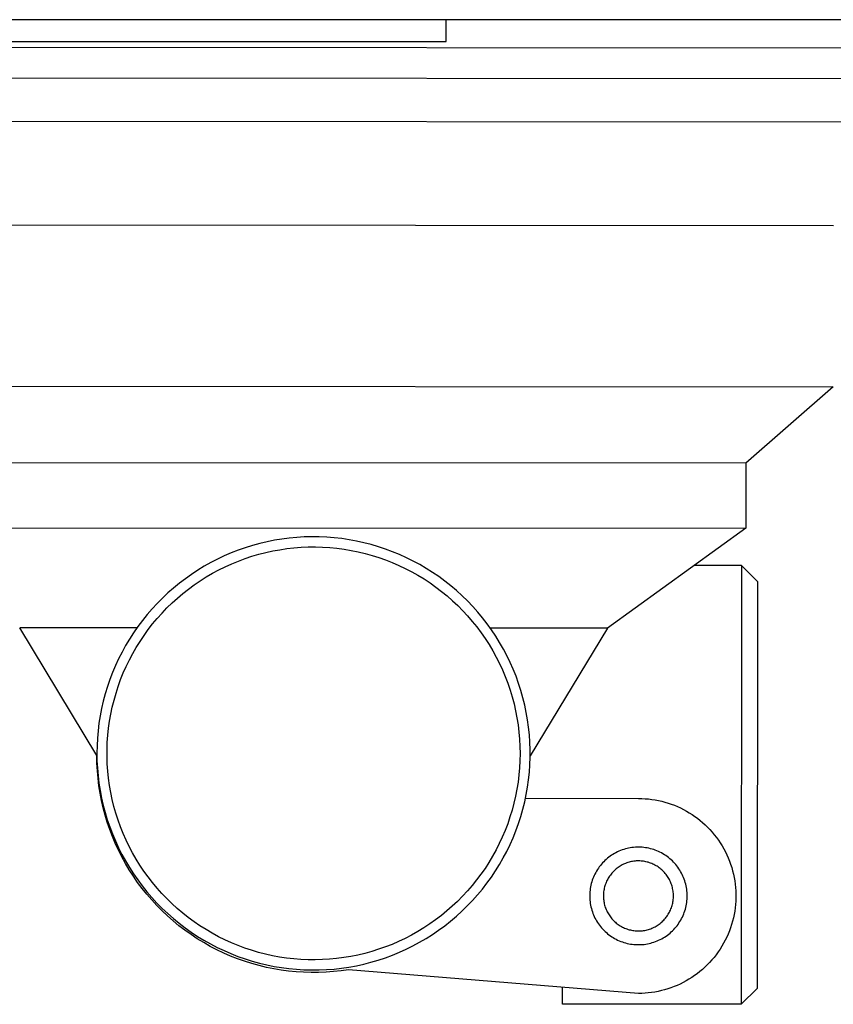
# Model space of a CAD drawing. Units: millimetres. Extents: x -646 to 616, y -699 to 446.
# Drawn here: x -359 to -283, y 142 to 233 of the extents above; entities that cross this region are included whole.
import ezdxf

# ---------------------------------------------------------------- set-up
doc = ezdxf.new("R2010")
doc.units = ezdxf.units.MM
doc.header["$MEASUREMENT"] = 0
doc.layers.add('Default', color=7, linetype='Continuous', true_color=0x000000)

msp = doc.modelspace()

# ---------------------------------------------------------------- linework, layer by layer
at = {"layer": 'Default', "color": 7, "true_color": 0xffffff}
for p, q in [((-264.002, 232.836), (-519.091, 232.836)), ((-319.152, 230.836), (-319.152, 232.836)), ((-519.091, 230.836), (-319.152, 230.836)), ((-388.341, 230.304), (-274.342, 230.225)), ((-276.319, 227.369), (-386.368, 227.446)), ((-276.308, 223.369), (-386.385, 223.446)), ((-283.397, 213.818), (-379.303, 213.885)), ((-379.314, 199.015), (-283.408, 198.948)), ((-283.408, 198.948), (-291.493, 191.88)), ((-291.493, 191.88), (-371.238, 191.935)), ((-291.493, 191.88), (-291.497, 185.88)), ((-371.242, 185.935), (-291.497, 185.88)), ((-291.497, 185.88), (-304.242, 176.649)), ((-335.679, 184.631), (-336.354, 184.47)), ((-334.998, 184.768), (-335.679, 184.631)), ((-334.313, 184.881), (-334.998, 184.768)), ((-333.625, 184.971), (-334.313, 184.881)), ((-332.934, 185.037), (-333.625, 184.971)), ((-332.241, 185.078), (-332.934, 185.037)), ((-331.547, 185.096), (-332.241, 185.078)), ((-330.853, 185.09), (-331.547, 185.096)), ((-330.159, 185.059), (-330.853, 185.09)), ((-329.467, 185.004), (-330.159, 185.059)), ((-328.777, 184.926), (-329.467, 185.004)), ((-328.09, 184.823), (-328.777, 184.926)), ((-327.408, 184.697), (-328.09, 184.823)), ((-326.73, 184.547), (-327.408, 184.697)), ((-326.058, 184.374), (-326.73, 184.547)), ((-338.341, 183.849), (-338.988, 183.596)), ((-337.686, 184.079), (-338.341, 183.849)), ((-337.024, 184.286), (-337.686, 184.079)), ((-336.354, 184.47), (-337.024, 184.286)), ((-336.441, 183.477), (-335.8, 183.641)), ((-335.8, 183.641), (-335.153, 183.783)), ((-335.153, 183.783), (-334.503, 183.902)), ((-334.503, 183.902), (-333.848, 183.999)), ((-333.848, 183.999), (-333.191, 184.073)), ((-333.191, 184.073), (-332.531, 184.124)), ((-332.531, 184.124), (-331.87, 184.153)), ((-331.87, 184.153), (-331.208, 184.158)), ((-331.208, 184.158), (-330.547, 184.14)), ((-330.547, 184.14), (-329.886, 184.1)), ((-329.886, 184.1), (-329.228, 184.036)), ((-329.228, 184.036), (-328.572, 183.95)), ((-328.572, 183.95), (-327.919, 183.841)), ((-327.919, 183.841), (-327.27, 183.709)), ((-327.27, 183.709), (-326.627, 183.555)), ((-325.392, 184.177), (-326.058, 184.374)), ((-324.733, 183.957), (-325.392, 184.177)), ((-324.083, 183.715), (-324.733, 183.957)), ((-323.441, 183.45), (-324.083, 183.715)), ((-340.253, 183.024), (-340.87, 182.706)), ((-339.625, 183.321), (-340.253, 183.024)), ((-338.988, 183.596), (-339.625, 183.321)), ((-338.936, 182.6), (-338.324, 182.852)), ((-338.324, 182.852), (-337.704, 183.082)), ((-337.704, 183.082), (-337.076, 183.29)), ((-337.076, 183.29), (-336.441, 183.477)), ((-326.627, 183.555), (-325.989, 183.379)), ((-325.989, 183.379), (-325.358, 183.18)), ((-325.358, 183.18), (-324.734, 182.96)), ((-324.734, 182.96), (-324.118, 182.718)), ((-322.809, 183.164), (-323.441, 183.45)), ((-322.187, 182.855), (-322.809, 183.164)), ((-321.576, 182.525), (-322.187, 182.855)), ((-342.068, 182.005), (-342.649, 181.625)), ((-341.475, 182.366), (-342.068, 182.005)), ((-340.87, 182.706), (-341.475, 182.366)), ((-340.715, 181.721), (-340.132, 182.034)), ((-340.132, 182.034), (-339.539, 182.328)), ((-339.539, 182.328), (-338.936, 182.6)), ((-324.118, 182.718), (-323.511, 182.455)), ((-323.511, 182.455), (-322.913, 182.172)), ((-322.913, 182.172), (-322.326, 181.867)), ((-322.326, 181.867), (-321.749, 181.543)), ((-320.977, 182.174), (-321.576, 182.525)), ((-320.391, 181.802), (-320.977, 182.174)), ((-291.875, 182.427), (-296.26, 182.43)), ((-291.875, 182.427), (-291.903, 141.927)), ((-290.376, 180.925), (-291.875, 182.427)), ((-343.216, 181.224), (-343.768, 180.803)), ((-342.649, 181.625), (-343.216, 181.224)), ((-342.392, 180.661), (-341.845, 181.033)), ((-341.845, 181.033), (-341.286, 181.387)), ((-341.286, 181.387), (-340.715, 181.721)), ((-321.749, 181.543), (-321.184, 181.198)), ((-321.184, 181.198), (-320.631, 180.834)), ((-319.817, 181.411), (-320.391, 181.802)), ((-319.258, 180.999), (-319.817, 181.411)), ((-318.714, 180.569), (-319.258, 180.999)), ((-290.402, 143.426), (-290.376, 180.925)), ((-344.306, 180.364), (-344.828, 179.907)), ((-343.768, 180.803), (-344.306, 180.364)), ((-343.445, 179.86), (-342.926, 180.27)), ((-342.926, 180.27), (-342.392, 180.661)), ((-320.631, 180.834), (-320.092, 180.452)), ((-320.092, 180.452), (-319.565, 180.05)), ((-319.565, 180.05), (-319.054, 179.631)), ((-318.184, 180.12), (-318.714, 180.569)), ((-317.671, 179.652), (-318.184, 180.12)), ((-345.334, 179.431), (-345.823, 178.939)), ((-344.828, 179.907), (-345.334, 179.431)), ((-344.441, 178.988), (-343.951, 179.432)), ((-343.951, 179.432), (-343.445, 179.86)), ((-319.054, 179.631), (-318.556, 179.194)), ((-318.556, 179.194), (-318.075, 178.741)), ((-317.174, 179.168), (-317.671, 179.652)), ((-316.694, 178.666), (-317.174, 179.168)), ((-346.295, 178.429), (-346.748, 177.904)), ((-345.823, 178.939), (-346.295, 178.429)), ((-345.373, 178.049), (-344.915, 178.526)), ((-344.915, 178.526), (-344.441, 178.988)), ((-318.075, 178.741), (-317.609, 178.27)), ((-317.609, 178.27), (-317.161, 177.784)), ((-316.232, 178.148), (-316.694, 178.666)), ((-347.184, 177.363), (-347.6, 176.807)), ((-346.748, 177.904), (-347.184, 177.363)), ((-346.238, 177.047), (-345.814, 177.556)), ((-345.814, 177.556), (-345.373, 178.049)), ((-317.161, 177.784), (-316.729, 177.283)), ((-316.729, 177.283), (-316.315, 176.767)), ((-315.788, 177.614), (-316.232, 178.148)), ((-315.363, 177.065), (-315.788, 177.614)), ((-351.386, 164.914), (-358.511, 176.687)), ((-347.691, 176.68), (-358.511, 176.687)), ((-347.6, 176.807), (-347.997, 176.238)), ((-347.031, 175.988), (-346.643, 176.525)), ((-346.643, 176.525), (-346.238, 177.047)), ((-316.315, 176.767), (-315.919, 176.237)), ((-314.957, 176.502), (-315.363, 177.065)), ((-304.285, 176.649), (-315.067, 176.657)), ((-314.571, 175.924), (-314.957, 176.502)), ((-304.242, 176.649), (-311.388, 164.879)), ((-304.243, 176.649), (-304.285, 176.649)), ((-348.373, 175.654), (-348.729, 175.058)), ((-347.997, 176.238), (-348.373, 175.654)), ((-347.399, 175.439), (-347.031, 175.988)), ((-315.919, 176.237), (-315.541, 175.693)), ((-315.541, 175.693), (-315.183, 175.137)), ((-314.206, 175.334), (-314.571, 175.924)), ((-348.729, 175.058), (-349.065, 174.451)), ((-348.078, 174.303), (-347.749, 174.877)), ((-347.749, 174.877), (-347.399, 175.439)), ((-315.183, 175.137), (-314.844, 174.568)), ((-314.844, 174.568), (-314.526, 173.988)), ((-313.861, 174.732), (-314.206, 175.334)), ((-313.537, 174.118), (-313.861, 174.732)), ((-349.379, 173.831), (-349.671, 173.202)), ((-349.065, 174.451), (-349.379, 173.831)), ((-348.677, 173.123), (-348.388, 173.718)), ((-348.388, 173.718), (-348.078, 174.303)), ((-314.526, 173.988), (-314.227, 173.398)), ((-313.235, 173.493), (-313.537, 174.118)), ((-349.671, 173.202), (-349.941, 172.562)), ((-348.945, 172.518), (-348.677, 173.123)), ((-314.227, 173.398), (-313.949, 172.797)), ((-313.949, 172.797), (-313.693, 172.187)), ((-312.954, 172.858), (-313.235, 173.493)), ((-312.696, 172.213), (-312.954, 172.858)), ((-350.189, 171.914), (-350.415, 171.257)), ((-349.941, 172.562), (-350.189, 171.914)), ((-349.418, 171.282), (-349.192, 171.904)), ((-349.192, 171.904), (-348.945, 172.518)), ((-313.693, 172.187), (-313.457, 171.569)), ((-312.46, 171.56), (-312.696, 172.213)), ((-350.415, 171.257), (-350.617, 170.593)), ((-349.621, 170.653), (-349.418, 171.282)), ((-313.457, 171.569), (-313.243, 170.943)), ((-313.243, 170.943), (-313.051, 170.31)), ((-312.247, 170.9), (-312.46, 171.56)), ((-350.617, 170.593), (-350.796, 169.922)), ((-349.963, 169.374), (-349.803, 170.016)), ((-349.803, 170.016), (-349.621, 170.653)), ((-313.051, 170.31), (-312.882, 169.67)), ((-312.057, 170.232), (-312.247, 170.9)), ((-311.891, 169.558), (-312.057, 170.232)), ((-350.952, 169.246), (-351.084, 168.564)), ((-350.796, 169.922), (-350.952, 169.246)), ((-350.1, 168.727), (-349.963, 169.374)), ((-312.882, 169.67), (-312.734, 169.025)), ((-311.748, 168.879), (-311.891, 169.558)), ((-351.084, 168.564), (-351.192, 167.878)), ((-350.215, 168.075), (-350.1, 168.727)), ((-312.734, 169.025), (-312.609, 168.375)), ((-312.609, 168.375), (-312.506, 167.722)), ((-311.628, 168.195), (-311.748, 168.879)), ((-311.533, 167.507), (-311.628, 168.195)), ((-351.192, 167.878), (-351.277, 167.189)), ((-350.376, 166.762), (-350.307, 167.42)), ((-350.307, 167.42), (-350.215, 168.075)), ((-312.506, 167.722), (-312.427, 167.065)), ((-311.461, 166.816), (-311.533, 167.507)), ((-351.338, 166.498), (-351.374, 165.805)), ((-351.277, 167.189), (-351.338, 166.498)), ((-350.423, 166.102), (-350.376, 166.762)), ((-312.427, 167.065), (-312.37, 166.406)), ((-312.37, 166.406), (-312.336, 165.745)), ((-311.413, 166.124), (-311.461, 166.816)), ((-351.374, 165.805), (-351.387, 165.11)), ((-350.446, 165.441), (-350.423, 166.102)), ((-312.336, 165.745), (-312.325, 165.083)), ((-311.39, 165.43), (-311.413, 166.124)), ((-351.387, 165.11), (-351.375, 164.416)), ((-351.387, 164.875), (-351.387, 164.993)), ((-351.376, 164.182), (-351.387, 164.875)), ((-350.446, 164.779), (-350.446, 165.441)), ((-350.424, 164.118), (-350.446, 164.779)), ((-312.325, 165.083), (-312.337, 164.422)), ((-311.415, 164.042), (-311.39, 164.736)), ((-311.39, 164.736), (-311.39, 165.43)), ((-311.387, 164.847), (-311.387, 165.083)), ((-311.387, 164.965), (-311.387, 164.847)), ((-351.34, 163.49), (-351.376, 164.182)), ((-351.375, 164.416), (-351.34, 163.723)), ((-351.34, 163.723), (-351.28, 163.031)), ((-350.378, 163.458), (-350.424, 164.118)), ((-312.372, 163.761), (-312.429, 163.102)), ((-312.337, 164.422), (-312.372, 163.761)), ((-311.463, 163.349), (-311.415, 164.042)), ((-351.28, 162.799), (-351.34, 163.49)), ((-351.28, 163.031), (-351.196, 162.342)), ((-351.197, 162.111), (-351.28, 162.799)), ((-350.31, 162.799), (-350.378, 163.458)), ((-350.219, 162.144), (-350.31, 162.799)), ((-312.429, 163.102), (-312.51, 162.445)), ((-311.536, 162.659), (-311.463, 163.349)), ((-351.09, 161.426), (-351.197, 162.111)), ((-351.196, 162.342), (-351.089, 161.656)), ((-350.105, 161.492), (-350.219, 162.144)), ((-312.51, 162.445), (-312.613, 161.791)), ((-311.753, 161.288), (-311.633, 161.972)), ((-311.633, 161.972), (-311.536, 162.659)), ((-350.959, 160.745), (-351.09, 161.426)), ((-351.089, 161.656), (-350.957, 160.975)), ((-350.957, 160.975), (-350.803, 160.298)), ((-349.969, 160.845), (-350.105, 161.492)), ((-312.739, 161.142), (-312.888, 160.497)), ((-312.613, 161.791), (-312.739, 161.142)), ((-311.897, 160.609), (-311.753, 161.288)), ((-311.821, 160.951), (-301.379, 160.934)), ((-301.379, 160.934), (-301.072, 160.928)), ((-301.072, 160.928), (-300.765, 160.912)), ((-300.765, 160.912), (-300.459, 160.885)), ((-350.805, 160.069), (-350.959, 160.745)), ((-350.627, 159.399), (-350.805, 160.069)), ((-350.803, 160.298), (-350.624, 159.627)), ((-349.81, 160.202), (-349.969, 160.845)), ((-349.629, 159.566), (-349.81, 160.202)), ((-312.888, 160.497), (-313.059, 159.858)), ((-312.064, 159.935), (-311.897, 160.609)), ((-300.459, 160.885), (-300.154, 160.848)), ((-300.154, 160.848), (-299.851, 160.801)), ((-299.851, 160.801), (-299.549, 160.743)), ((-299.549, 160.743), (-299.25, 160.675)), ((-299.25, 160.675), (-298.953, 160.597)), ((-298.953, 160.597), (-298.658, 160.508)), ((-298.658, 160.508), (-298.367, 160.41)), ((-298.367, 160.41), (-298.08, 160.302)), ((-298.08, 160.302), (-297.796, 160.184)), ((-297.796, 160.184), (-297.517, 160.056)), ((-297.517, 160.056), (-297.242, 159.919)), ((-350.426, 158.735), (-350.627, 159.399)), ((-350.624, 159.627), (-350.423, 158.962)), ((-349.426, 158.936), (-349.629, 159.566)), ((-313.252, 159.225), (-313.466, 158.599)), ((-313.059, 159.858), (-313.252, 159.225)), ((-312.469, 158.607), (-312.255, 159.267)), ((-312.255, 159.267), (-312.064, 159.935)), ((-297.242, 159.919), (-296.972, 159.773)), ((-296.972, 159.773), (-296.707, 159.617)), ((-296.707, 159.617), (-296.448, 159.453)), ((-296.448, 159.453), (-296.194, 159.28)), ((-296.194, 159.28), (-295.947, 159.098)), ((-295.947, 159.098), (-295.705, 158.908)), ((-350.202, 158.079), (-350.426, 158.735)), ((-350.423, 158.962), (-350.199, 158.305)), ((-350.199, 158.305), (-349.952, 157.657)), ((-349.202, 158.314), (-349.426, 158.936)), ((-348.955, 157.7), (-349.202, 158.314)), ((-313.466, 158.599), (-313.703, 157.981)), ((-312.706, 157.954), (-312.469, 158.607)), ((-295.705, 158.908), (-295.471, 158.709)), ((-295.471, 158.709), (-295.243, 158.503)), ((-295.243, 158.503), (-295.022, 158.289)), ((-295.022, 158.289), (-294.805, 158.063)), ((-349.956, 157.431), (-350.202, 158.079)), ((-349.687, 156.792), (-349.956, 157.431)), ((-349.952, 157.657), (-349.682, 157.017)), ((-348.688, 157.094), (-348.955, 157.7)), ((-313.96, 157.371), (-314.239, 156.771)), ((-313.703, 157.981), (-313.96, 157.371)), ((-313.246, 156.676), (-312.965, 157.31)), ((-312.965, 157.31), (-312.706, 157.954)), ((-294.805, 158.063), (-294.595, 157.829)), ((-294.595, 157.829), (-294.393, 157.588)), ((-294.393, 157.588), (-294.2, 157.341)), ((-294.2, 157.341), (-294.016, 157.086)), ((-349.396, 156.163), (-349.687, 156.792)), ((-349.682, 157.017), (-349.391, 156.387)), ((-349.391, 156.387), (-349.078, 155.767)), ((-348.4, 156.499), (-348.688, 157.094)), ((-348.091, 155.913), (-348.4, 156.499)), ((-314.239, 156.771), (-314.538, 156.181)), ((-313.549, 156.051), (-313.246, 156.676)), ((-302.145, 156.371), (-302.299, 156.342)), ((-301.991, 156.394), (-302.145, 156.371)), ((-301.836, 156.412), (-301.991, 156.394)), ((-301.68, 156.425), (-301.836, 156.412)), ((-301.524, 156.432), (-301.68, 156.425)), ((-301.368, 156.434), (-301.524, 156.432)), ((-301.212, 156.43), (-301.368, 156.434)), ((-301.056, 156.421), (-301.212, 156.43)), ((-300.9, 156.406), (-301.056, 156.421)), ((-300.745, 156.386), (-300.9, 156.406)), ((-300.591, 156.361), (-300.745, 156.386)), ((-294.016, 157.086), (-293.841, 156.825)), ((-293.841, 156.825), (-293.675, 156.559)), ((-293.675, 156.559), (-293.518, 156.287)), ((-349.084, 155.544), (-349.396, 156.163)), ((-348.751, 154.936), (-349.084, 155.544)), ((-349.078, 155.767), (-348.743, 155.159)), ((-347.763, 155.339), (-348.091, 155.913)), ((-314.858, 155.602), (-315.197, 155.034)), ((-314.538, 156.181), (-314.858, 155.602)), ((-313.874, 155.437), (-313.549, 156.051)), ((-304.131, 155.507), (-304.254, 155.41)), ((-304.006, 155.6), (-304.131, 155.507)), ((-303.877, 155.689), (-304.006, 155.6)), ((-303.745, 155.772), (-303.877, 155.689)), ((-303.61, 155.852), (-303.745, 155.772)), ((-303.473, 155.926), (-303.61, 155.852)), ((-303.333, 155.996), (-303.473, 155.926)), ((-303.191, 156.061), (-303.333, 155.996)), ((-303.047, 156.12), (-303.191, 156.061)), ((-302.9, 156.175), (-303.047, 156.12)), ((-302.752, 156.225), (-302.9, 156.175)), ((-302.602, 156.269), (-302.752, 156.225)), ((-302.451, 156.308), (-302.602, 156.269)), ((-302.299, 156.342), (-302.451, 156.308)), ((-300.438, 156.331), (-300.591, 156.361)), ((-300.286, 156.295), (-300.438, 156.331)), ((-300.135, 156.253), (-300.286, 156.295)), ((-299.986, 156.207), (-300.135, 156.253)), ((-299.838, 156.156), (-299.986, 156.207)), ((-299.693, 156.099), (-299.838, 156.156)), ((-299.549, 156.037), (-299.693, 156.099)), ((-299.408, 155.971), (-299.549, 156.037)), ((-299.269, 155.899), (-299.408, 155.971)), ((-299.133, 155.823), (-299.269, 155.899)), ((-298.999, 155.742), (-299.133, 155.823)), ((-298.868, 155.657), (-298.999, 155.742)), ((-298.741, 155.567), (-298.868, 155.657)), ((-298.616, 155.472), (-298.741, 155.567)), ((-298.495, 155.374), (-298.616, 155.472)), ((-293.518, 156.287), (-293.371, 156.009)), ((-293.371, 156.009), (-293.234, 155.726)), ((-293.234, 155.726), (-293.107, 155.439)), ((-348.396, 154.34), (-348.751, 154.936)), ((-348.743, 155.159), (-348.388, 154.562)), ((-348.388, 154.562), (-348.012, 153.979)), ((-347.414, 154.777), (-347.763, 155.339)), ((-347.046, 154.227), (-347.414, 154.777)), ((-315.197, 155.034), (-315.556, 154.478)), ((-314.586, 154.246), (-314.22, 154.835)), ((-314.22, 154.835), (-313.874, 155.437)), ((-305.006, 154.621), (-305.097, 154.494)), ((-304.911, 154.744), (-305.006, 154.621)), ((-304.811, 154.865), (-304.911, 154.744)), ((-304.707, 154.982), (-304.811, 154.865)), ((-304.6, 155.095), (-304.707, 154.982)), ((-304.488, 155.204), (-304.6, 155.095)), ((-304.373, 155.309), (-304.488, 155.204)), ((-304.254, 155.41), (-304.373, 155.309)), ((-303.27, 154.567), (-303.361, 154.501)), ((-303.178, 154.631), (-303.27, 154.567)), ((-303.083, 154.691), (-303.178, 154.631)), ((-302.986, 154.748), (-303.083, 154.691)), ((-302.888, 154.801), (-302.986, 154.748)), ((-302.787, 154.851), (-302.888, 154.801)), ((-302.685, 154.898), (-302.787, 154.851)), ((-302.582, 154.941), (-302.685, 154.898)), ((-302.477, 154.98), (-302.582, 154.941)), ((-302.37, 155.016), (-302.477, 154.98)), ((-302.263, 155.048), (-302.37, 155.016)), ((-302.154, 155.076), (-302.263, 155.048)), ((-302.045, 155.1), (-302.154, 155.076)), ((-301.934, 155.121), (-302.045, 155.1)), ((-301.823, 155.138), (-301.934, 155.121)), ((-301.712, 155.15), (-301.823, 155.138)), ((-301.6, 155.159), (-301.712, 155.15)), ((-301.488, 155.165), (-301.6, 155.159)), ((-301.376, 155.166), (-301.488, 155.165)), ((-301.264, 155.163), (-301.376, 155.166)), ((-301.152, 155.157), (-301.264, 155.163)), ((-301.04, 155.146), (-301.152, 155.157)), ((-300.929, 155.132), (-301.04, 155.146)), ((-300.818, 155.114), (-300.929, 155.132)), ((-300.708, 155.092), (-300.818, 155.114)), ((-300.599, 155.066), (-300.708, 155.092)), ((-300.49, 155.036), (-300.599, 155.066)), ((-300.383, 155.003), (-300.49, 155.036)), ((-300.277, 154.966), (-300.383, 155.003)), ((-300.173, 154.925), (-300.277, 154.966)), ((-300.07, 154.881), (-300.173, 154.925)), ((-299.968, 154.833), (-300.07, 154.881)), ((-299.868, 154.782), (-299.968, 154.833)), ((-299.771, 154.727), (-299.868, 154.782)), ((-299.675, 154.669), (-299.771, 154.727)), ((-299.581, 154.608), (-299.675, 154.669)), ((-299.489, 154.543), (-299.581, 154.608)), ((-298.377, 155.271), (-298.495, 155.374)), ((-298.263, 155.164), (-298.377, 155.271)), ((-298.153, 155.053), (-298.263, 155.164)), ((-298.047, 154.939), (-298.153, 155.053)), ((-297.945, 154.821), (-298.047, 154.939)), ((-297.846, 154.699), (-297.945, 154.821)), ((-297.753, 154.574), (-297.846, 154.699)), ((-297.663, 154.446), (-297.753, 154.574)), ((-293.107, 155.439), (-292.989, 155.148)), ((-292.989, 155.148), (-292.882, 154.853)), ((-292.882, 154.853), (-292.786, 154.554)), ((-292.786, 154.554), (-292.7, 154.252)), ((-348.021, 153.757), (-348.396, 154.34)), ((-347.626, 153.187), (-348.021, 153.757)), ((-348.012, 153.979), (-347.616, 153.408)), ((-346.659, 153.69), (-347.046, 154.227)), ((-346.254, 153.167), (-346.659, 153.69)), ((-315.934, 153.935), (-316.331, 153.405)), ((-315.556, 154.478), (-315.934, 153.935)), ((-315.38, 153.106), (-314.973, 153.669)), ((-314.973, 153.669), (-314.586, 154.246)), ((-305.547, 153.673), (-305.605, 153.528)), ((-305.484, 153.816), (-305.547, 153.673)), ((-305.416, 153.957), (-305.484, 153.816)), ((-305.343, 154.095), (-305.416, 153.957)), ((-305.266, 154.231), (-305.343, 154.095)), ((-305.184, 154.364), (-305.266, 154.231)), ((-305.097, 154.494), (-305.184, 154.364)), ((-304.117, 153.679), (-304.176, 153.584)), ((-304.055, 153.773), (-304.117, 153.679)), ((-303.989, 153.864), (-304.055, 153.773)), ((-303.921, 153.953), (-303.989, 153.864)), ((-303.849, 154.039), (-303.921, 153.953)), ((-303.774, 154.123), (-303.849, 154.039)), ((-303.697, 154.204), (-303.774, 154.123)), ((-303.617, 154.282), (-303.697, 154.204)), ((-303.534, 154.358), (-303.617, 154.282)), ((-303.449, 154.431), (-303.534, 154.358)), ((-303.361, 154.501), (-303.449, 154.431)), ((-299.4, 154.475), (-299.489, 154.543)), ((-299.313, 154.404), (-299.4, 154.475)), ((-299.228, 154.331), (-299.313, 154.404)), ((-299.146, 154.254), (-299.228, 154.331)), ((-299.067, 154.174), (-299.146, 154.254)), ((-298.991, 154.092), (-299.067, 154.174)), ((-298.917, 154.007), (-298.991, 154.092)), ((-298.847, 153.92), (-298.917, 154.007)), ((-298.779, 153.83), (-298.847, 153.92)), ((-298.715, 153.738), (-298.779, 153.83)), ((-298.654, 153.644), (-298.715, 153.738)), ((-298.596, 153.548), (-298.654, 153.644)), ((-297.578, 154.315), (-297.663, 154.446)), ((-297.498, 154.181), (-297.578, 154.315)), ((-297.422, 154.045), (-297.498, 154.181)), ((-297.351, 153.906), (-297.422, 154.045)), ((-297.285, 153.764), (-297.351, 153.906)), ((-297.224, 153.62), (-297.285, 153.764)), ((-292.7, 154.252), (-292.624, 153.947)), ((-292.624, 153.947), (-292.559, 153.639)), ((-292.559, 153.639), (-292.505, 153.33)), ((-347.212, 152.631), (-347.626, 153.187)), ((-347.616, 153.408), (-347.201, 152.852)), ((-347.201, 152.852), (-346.766, 152.311)), ((-345.831, 152.658), (-346.254, 153.167)), ((-316.746, 152.89), (-317.178, 152.389)), ((-316.331, 153.405), (-316.746, 152.89)), ((-315.805, 152.558), (-315.38, 153.106)), ((-305.817, 152.778), (-305.843, 152.624)), ((-305.785, 152.93), (-305.817, 152.778)), ((-305.748, 153.082), (-305.785, 152.93)), ((-305.705, 153.232), (-305.748, 153.082)), ((-305.657, 153.381), (-305.705, 153.232)), ((-305.605, 153.528), (-305.657, 153.381)), ((-304.522, 152.759), (-304.548, 152.65)), ((-304.491, 152.867), (-304.522, 152.759)), ((-304.457, 152.973), (-304.491, 152.867)), ((-304.419, 153.079), (-304.457, 152.973)), ((-304.377, 153.183), (-304.419, 153.079)), ((-304.332, 153.286), (-304.377, 153.183)), ((-304.283, 153.387), (-304.332, 153.286)), ((-304.231, 153.486), (-304.283, 153.387)), ((-304.176, 153.584), (-304.231, 153.486)), ((-298.542, 153.45), (-298.596, 153.548)), ((-298.491, 153.35), (-298.542, 153.45)), ((-298.444, 153.248), (-298.491, 153.35)), ((-298.4, 153.145), (-298.444, 153.248)), ((-298.36, 153.04), (-298.4, 153.145)), ((-298.323, 152.934), (-298.36, 153.04)), ((-298.29, 152.827), (-298.323, 152.934)), ((-298.261, 152.719), (-298.29, 152.827)), ((-297.168, 153.474), (-297.224, 153.62)), ((-297.117, 153.327), (-297.168, 153.474)), ((-297.072, 153.177), (-297.117, 153.327)), ((-297.031, 153.026), (-297.072, 153.177)), ((-296.996, 152.874), (-297.031, 153.026)), ((-296.966, 152.721), (-296.996, 152.874)), ((-292.505, 153.33), (-292.462, 153.019)), ((-292.462, 153.019), (-292.429, 152.706)), ((-346.778, 152.09), (-347.212, 152.631)), ((-346.327, 151.564), (-346.778, 152.09)), ((-346.766, 152.311), (-346.313, 151.785)), ((-345.391, 152.164), (-345.831, 152.658)), ((-344.934, 151.686), (-345.391, 152.164)), ((-317.628, 151.903), (-318.094, 151.434)), ((-317.178, 152.389), (-317.628, 151.903)), ((-316.713, 151.507), (-316.25, 152.025)), ((-316.25, 152.025), (-315.805, 152.558)), ((-305.891, 152.158), (-305.896, 152.001)), ((-305.896, 152.001), (-305.896, 151.845)), ((-305.896, 151.845), (-305.89, 151.689)), ((-305.88, 152.313), (-305.891, 152.158)), ((-305.865, 152.469), (-305.88, 152.313)), ((-305.843, 152.624), (-305.865, 152.469)), ((-304.625, 152.095), (-304.628, 151.982)), ((-304.628, 151.982), (-304.628, 151.87)), ((-304.628, 151.87), (-304.624, 151.758)), ((-304.617, 152.206), (-304.625, 152.095)), ((-304.606, 152.318), (-304.617, 152.206)), ((-304.59, 152.429), (-304.606, 152.318)), ((-304.571, 152.54), (-304.59, 152.429)), ((-304.548, 152.65), (-304.571, 152.54)), ((-298.236, 152.609), (-298.261, 152.719)), ((-298.214, 152.499), (-298.236, 152.609)), ((-298.196, 152.388), (-298.214, 152.499)), ((-298.183, 152.277), (-298.196, 152.388)), ((-298.173, 152.165), (-298.183, 152.277)), ((-298.166, 152.053), (-298.173, 152.165)), ((-298.172, 151.717), (-298.166, 151.829)), ((-298.164, 151.941), (-298.166, 152.053)), ((-298.166, 151.829), (-298.164, 151.941)), ((-296.941, 152.567), (-296.966, 152.721)), ((-296.922, 152.412), (-296.941, 152.567)), ((-296.908, 152.256), (-296.922, 152.412)), ((-296.899, 152.1), (-296.908, 152.256)), ((-296.896, 151.944), (-296.899, 152.1)), ((-296.899, 151.788), (-296.896, 151.944)), ((-292.429, 152.706), (-292.408, 152.393)), ((-292.408, 152.393), (-292.397, 152.079)), ((-292.397, 152.079), (-292.398, 151.765)), ((-345.857, 151.054), (-346.327, 151.564)), ((-346.313, 151.785), (-345.842, 151.275)), ((-345.369, 150.561), (-345.857, 151.054)), ((-345.842, 151.275), (-345.354, 150.781)), ((-344.46, 151.224), (-344.934, 151.686)), ((-343.971, 150.778), (-344.46, 151.224)), ((-318.576, 150.981), (-319.074, 150.545)), ((-318.094, 151.434), (-318.576, 150.981)), ((-317.691, 150.522), (-317.193, 151.006)), ((-317.193, 151.006), (-316.713, 151.507)), ((-305.89, 151.689), (-305.879, 151.533)), ((-305.879, 151.533), (-305.862, 151.378)), ((-305.862, 151.378), (-305.84, 151.223)), ((-305.84, 151.223), (-305.813, 151.07)), ((-305.813, 151.07), (-305.78, 150.917)), ((-305.78, 150.917), (-305.742, 150.765)), ((-304.624, 151.758), (-304.616, 151.646)), ((-304.616, 151.646), (-304.604, 151.535)), ((-304.604, 151.535), (-304.588, 151.424)), ((-304.588, 151.424), (-304.568, 151.313)), ((-304.568, 151.313), (-304.545, 151.203)), ((-304.545, 151.203), (-304.518, 151.095)), ((-304.518, 151.095), (-304.487, 150.987)), ((-304.487, 150.987), (-304.452, 150.88)), ((-298.355, 150.841), (-298.318, 150.947)), ((-298.318, 150.947), (-298.286, 151.055)), ((-298.286, 151.055), (-298.257, 151.163)), ((-298.257, 151.163), (-298.233, 151.273)), ((-298.233, 151.273), (-298.212, 151.383)), ((-298.212, 151.383), (-298.194, 151.494)), ((-298.194, 151.494), (-298.181, 151.605)), ((-298.181, 151.605), (-298.172, 151.717)), ((-297.026, 150.861), (-296.991, 151.013)), ((-296.991, 151.013), (-296.962, 151.167)), ((-296.962, 151.167), (-296.938, 151.321)), ((-296.938, 151.321), (-296.92, 151.476)), ((-296.92, 151.476), (-296.906, 151.632)), ((-296.906, 151.632), (-296.899, 151.788)), ((-292.431, 151.138), (-292.465, 150.825)), ((-292.409, 151.451), (-292.431, 151.138)), ((-292.398, 151.765), (-292.409, 151.451)), ((-344.865, 150.085), (-345.369, 150.561)), ((-345.354, 150.781), (-344.848, 150.305)), ((-344.345, 149.627), (-344.865, 150.085)), ((-344.848, 150.305), (-344.327, 149.847)), ((-343.466, 150.35), (-343.971, 150.778)), ((-342.947, 149.94), (-343.466, 150.35)), ((-319.586, 150.126), (-320.113, 149.726)), ((-319.074, 150.545), (-319.586, 150.126)), ((-318.735, 149.607), (-318.205, 150.056)), ((-318.205, 150.056), (-317.691, 150.522)), ((-305.742, 150.765), (-305.699, 150.615)), ((-305.699, 150.615), (-305.651, 150.467)), ((-305.651, 150.467), (-305.597, 150.32)), ((-305.597, 150.32), (-305.539, 150.175)), ((-305.539, 150.175), (-305.475, 150.032)), ((-305.475, 150.032), (-305.407, 149.892)), ((-304.452, 150.88), (-304.414, 150.775)), ((-304.414, 150.775), (-304.372, 150.671)), ((-304.372, 150.671), (-304.326, 150.568)), ((-304.326, 150.568), (-304.277, 150.467)), ((-304.277, 150.467), (-304.224, 150.368)), ((-304.224, 150.368), (-304.168, 150.271)), ((-304.168, 150.271), (-304.109, 150.176)), ((-304.109, 150.176), (-304.046, 150.083)), ((-304.046, 150.083), (-303.98, 149.992)), ((-298.838, 149.959), (-298.771, 150.049)), ((-298.771, 150.049), (-298.707, 150.141)), ((-298.707, 150.141), (-298.646, 150.236)), ((-298.646, 150.236), (-298.589, 150.332)), ((-298.589, 150.332), (-298.535, 150.431)), ((-298.535, 150.431), (-298.485, 150.531)), ((-298.485, 150.531), (-298.438, 150.633)), ((-298.438, 150.633), (-298.394, 150.736)), ((-298.394, 150.736), (-298.355, 150.841)), ((-297.342, 149.98), (-297.277, 150.122)), ((-297.277, 150.122), (-297.217, 150.266)), ((-297.217, 150.266), (-297.161, 150.412)), ((-297.161, 150.412), (-297.111, 150.56)), ((-297.111, 150.56), (-297.066, 150.71)), ((-297.066, 150.71), (-297.026, 150.861)), ((-292.564, 150.205), (-292.629, 149.898)), ((-292.509, 150.514), (-292.564, 150.205)), ((-292.465, 150.825), (-292.509, 150.514)), ((-343.809, 149.187), (-344.345, 149.627)), ((-344.327, 149.847), (-343.79, 149.407)), ((-343.259, 148.766), (-343.809, 149.187)), ((-343.79, 149.407), (-343.238, 148.986)), ((-342.414, 149.548), (-342.947, 149.94)), ((-341.868, 149.174), (-342.414, 149.548)), ((-341.309, 148.82), (-341.868, 149.174)), ((-320.653, 149.344), (-321.207, 148.98)), ((-320.113, 149.726), (-320.653, 149.344)), ((-319.84, 148.767), (-319.28, 149.177)), ((-319.28, 149.177), (-318.735, 149.607)), ((-305.407, 149.892), (-305.333, 149.754)), ((-305.333, 149.754), (-305.255, 149.619)), ((-305.255, 149.619), (-305.173, 149.486)), ((-305.173, 149.486), (-305.085, 149.357)), ((-305.085, 149.357), (-304.994, 149.23)), ((-304.994, 149.23), (-304.898, 149.107)), ((-304.898, 149.107), (-304.798, 148.987)), ((-303.98, 149.992), (-303.911, 149.903)), ((-303.911, 149.903), (-303.839, 149.817)), ((-303.839, 149.817), (-303.764, 149.734)), ((-303.764, 149.734), (-303.687, 149.653)), ((-303.687, 149.653), (-303.606, 149.575)), ((-303.606, 149.575), (-303.523, 149.5)), ((-303.523, 149.5), (-303.437, 149.427)), ((-303.437, 149.427), (-303.349, 149.358)), ((-303.349, 149.358), (-303.258, 149.292)), ((-303.258, 149.292), (-303.165, 149.229)), ((-303.165, 149.229), (-303.071, 149.169)), ((-303.071, 149.169), (-302.974, 149.112)), ((-302.974, 149.112), (-302.875, 149.059)), ((-299.955, 149.041), (-299.855, 149.092)), ((-299.855, 149.092), (-299.758, 149.148)), ((-299.758, 149.148), (-299.662, 149.206)), ((-299.662, 149.206), (-299.568, 149.268)), ((-299.568, 149.268), (-299.477, 149.333)), ((-299.477, 149.333), (-299.388, 149.401)), ((-299.388, 149.401), (-299.301, 149.473)), ((-299.301, 149.473), (-299.217, 149.547)), ((-299.217, 149.547), (-299.136, 149.624)), ((-299.136, 149.624), (-299.057, 149.704)), ((-299.057, 149.704), (-298.981, 149.786)), ((-298.981, 149.786), (-298.908, 149.871)), ((-298.908, 149.871), (-298.838, 149.959)), ((-297.931, 149.062), (-297.834, 149.184)), ((-297.834, 149.184), (-297.741, 149.31)), ((-297.741, 149.31), (-297.652, 149.438)), ((-297.652, 149.438), (-297.567, 149.57)), ((-297.567, 149.57), (-297.488, 149.704)), ((-297.488, 149.704), (-297.413, 149.841)), ((-297.413, 149.841), (-297.342, 149.98)), ((-292.793, 149.291), (-292.89, 148.993)), ((-292.706, 149.593), (-292.793, 149.291)), ((-292.629, 149.898), (-292.706, 149.593)), ((-342.694, 148.364), (-343.259, 148.766)), ((-343.238, 148.986), (-342.671, 148.584)), ((-342.115, 147.982), (-342.694, 148.364)), ((-342.671, 148.584), (-342.092, 148.203)), ((-342.092, 148.203), (-341.499, 147.841)), ((-340.738, 148.486), (-341.309, 148.82)), ((-340.156, 148.171), (-340.738, 148.486)), ((-322.349, 148.313), (-322.937, 148.01)), ((-321.772, 148.637), (-322.349, 148.313)), ((-321.207, 148.98), (-321.772, 148.637)), ((-321.001, 148.005), (-320.414, 148.376)), ((-320.414, 148.376), (-319.84, 148.767)), ((-304.798, 148.987), (-304.693, 148.871)), ((-304.693, 148.871), (-304.585, 148.758)), ((-304.585, 148.758), (-304.473, 148.649)), ((-304.473, 148.649), (-304.357, 148.545)), ((-304.357, 148.545), (-304.238, 148.444)), ((-304.238, 148.444), (-304.115, 148.347)), ((-304.115, 148.347), (-303.989, 148.255)), ((-303.989, 148.255), (-303.859, 148.167)), ((-302.875, 149.059), (-302.774, 149.01)), ((-302.774, 149.01), (-302.672, 148.964)), ((-302.672, 148.964), (-302.568, 148.921)), ((-302.568, 148.921), (-302.463, 148.882)), ((-302.463, 148.882), (-302.356, 148.847)), ((-302.356, 148.847), (-302.248, 148.816)), ((-302.248, 148.816), (-302.14, 148.788)), ((-302.14, 148.788), (-302.03, 148.764)), ((-302.03, 148.764), (-301.92, 148.744)), ((-301.92, 148.744), (-301.809, 148.728)), ((-301.809, 148.728), (-301.697, 148.716)), ((-301.697, 148.716), (-301.585, 148.707)), ((-301.585, 148.707), (-301.473, 148.702)), ((-301.473, 148.702), (-301.361, 148.702)), ((-301.361, 148.702), (-301.249, 148.705)), ((-301.249, 148.705), (-301.137, 148.712)), ((-301.137, 148.712), (-301.025, 148.723)), ((-301.025, 148.723), (-300.914, 148.738)), ((-300.914, 148.738), (-300.803, 148.756)), ((-300.803, 148.756), (-300.693, 148.779)), ((-300.693, 148.779), (-300.584, 148.805)), ((-300.584, 148.805), (-300.476, 148.835)), ((-300.476, 148.835), (-300.369, 148.869)), ((-300.369, 148.869), (-300.264, 148.907)), ((-300.264, 148.907), (-300.159, 148.948)), ((-300.159, 148.948), (-300.056, 148.992)), ((-300.056, 148.992), (-299.955, 149.041)), ((-298.982, 148.136), (-298.851, 148.222)), ((-298.851, 148.222), (-298.724, 148.313)), ((-298.724, 148.313), (-298.6, 148.408)), ((-298.6, 148.408), (-298.479, 148.507)), ((-298.479, 148.507), (-298.362, 148.61)), ((-298.362, 148.61), (-298.249, 148.718)), ((-298.249, 148.718), (-298.139, 148.829)), ((-298.139, 148.829), (-298.033, 148.944)), ((-298.033, 148.944), (-297.931, 149.062)), ((-293.116, 148.407), (-293.244, 148.12)), ((-292.998, 148.698), (-293.116, 148.407)), ((-292.89, 148.993), (-292.998, 148.698)), ((-341.524, 147.62), (-342.115, 147.982)), ((-340.92, 147.279), (-341.524, 147.62)), ((-341.499, 147.841), (-340.894, 147.501)), ((-340.305, 146.959), (-340.92, 147.279)), ((-340.894, 147.501), (-340.277, 147.181)), ((-339.563, 147.877), (-340.156, 148.171)), ((-338.961, 147.603), (-339.563, 147.877)), ((-338.349, 147.351), (-338.961, 147.603)), ((-337.729, 147.12), (-338.349, 147.351)), ((-324.143, 147.464), (-324.759, 147.224)), ((-323.535, 147.727), (-324.143, 147.464)), ((-322.937, 148.01), (-323.535, 147.727)), ((-322.834, 147.018), (-322.211, 147.326)), ((-322.211, 147.326), (-321.6, 147.655)), ((-321.6, 147.655), (-321.001, 148.005)), ((-303.859, 148.167), (-303.727, 148.084)), ((-303.727, 148.084), (-303.592, 148.006)), ((-303.592, 148.006), (-303.455, 147.932)), ((-303.455, 147.932), (-303.314, 147.863)), ((-303.314, 147.863), (-303.172, 147.799)), ((-303.172, 147.799), (-303.027, 147.74)), ((-303.027, 147.74), (-302.881, 147.685)), ((-302.881, 147.685), (-302.733, 147.636)), ((-302.733, 147.636), (-302.583, 147.593)), ((-302.583, 147.593), (-302.431, 147.554)), ((-302.431, 147.554), (-302.279, 147.521)), ((-302.279, 147.521), (-302.125, 147.493)), ((-302.125, 147.493), (-301.97, 147.47)), ((-301.97, 147.47), (-301.815, 147.453)), ((-301.815, 147.453), (-301.659, 147.441)), ((-301.659, 147.441), (-301.503, 147.435)), ((-301.503, 147.435), (-301.347, 147.434)), ((-301.347, 147.434), (-301.191, 147.438)), ((-301.191, 147.438), (-301.035, 147.448)), ((-301.035, 147.448), (-300.88, 147.463)), ((-300.88, 147.463), (-300.725, 147.484)), ((-300.725, 147.484), (-300.571, 147.51)), ((-300.571, 147.51), (-300.418, 147.541)), ((-300.418, 147.541), (-300.266, 147.578)), ((-300.266, 147.578), (-300.115, 147.62)), ((-300.115, 147.62), (-299.966, 147.667)), ((-299.966, 147.667), (-299.819, 147.719)), ((-299.819, 147.719), (-299.674, 147.776)), ((-299.674, 147.776), (-299.531, 147.839)), ((-299.531, 147.839), (-299.39, 147.906)), ((-299.39, 147.906), (-299.251, 147.978)), ((-299.251, 147.978), (-299.115, 148.055)), ((-299.115, 148.055), (-298.982, 148.136)), ((-293.687, 147.289), (-293.854, 147.022)), ((-293.53, 147.561), (-293.687, 147.289)), ((-293.382, 147.838), (-293.53, 147.561)), ((-293.244, 148.12), (-293.382, 147.838)), ((-339.679, 146.661), (-340.305, 146.959)), ((-340.277, 147.181), (-339.65, 146.884)), ((-339.043, 146.385), (-339.679, 146.661)), ((-339.65, 146.884), (-339.013, 146.608)), ((-338.398, 146.13), (-339.043, 146.385)), ((-339.013, 146.608), (-338.367, 146.354)), ((-337.101, 146.911), (-337.729, 147.12)), ((-336.466, 146.724), (-337.101, 146.911)), ((-335.826, 146.558), (-336.466, 146.724)), ((-335.18, 146.415), (-335.826, 146.558)), ((-334.529, 146.295), (-335.18, 146.415)), ((-327.297, 146.478), (-327.945, 146.348)), ((-326.653, 146.632), (-327.297, 146.478)), ((-326.015, 146.807), (-326.653, 146.632)), ((-325.383, 147.004), (-326.015, 146.807)), ((-324.759, 147.224), (-325.383, 147.004)), ((-324.759, 146.227), (-324.108, 146.468)), ((-324.108, 146.468), (-323.466, 146.732)), ((-323.466, 146.732), (-322.834, 147.018)), ((-294.215, 146.508), (-294.408, 146.261)), ((-294.03, 146.762), (-294.215, 146.508)), ((-293.854, 147.022), (-294.03, 146.762)), ((-337.745, 145.899), (-338.398, 146.13)), ((-338.367, 146.354), (-337.712, 146.123)), ((-337.084, 145.69), (-337.745, 145.899)), ((-337.712, 146.123), (-337.05, 145.915)), ((-336.416, 145.504), (-337.084, 145.69)), ((-337.05, 145.915), (-336.381, 145.73)), ((-335.742, 145.341), (-336.416, 145.504)), ((-336.381, 145.73), (-335.706, 145.569)), ((-335.706, 145.569), (-335.025, 145.43)), ((-333.875, 146.197), (-334.529, 146.295)), ((-333.217, 146.122), (-333.875, 146.197)), ((-332.558, 146.07), (-333.217, 146.122)), ((-331.896, 146.041), (-332.558, 146.07)), ((-331.235, 146.035), (-331.896, 146.041)), ((-330.573, 146.052), (-331.235, 146.035)), ((-329.913, 146.091), (-330.573, 146.052)), ((-329.254, 146.154), (-329.913, 146.091)), ((-328.598, 146.239), (-329.254, 146.154)), ((-327.945, 146.348), (-328.598, 146.239)), ((-328.118, 145.366), (-327.435, 145.491)), ((-327.435, 145.491), (-326.757, 145.64)), ((-326.757, 145.64), (-326.084, 145.812)), ((-326.084, 145.812), (-325.418, 146.008)), ((-325.418, 146.008), (-324.759, 146.227)), ((-295.039, 145.562), (-295.26, 145.348)), ((-294.821, 145.787), (-295.039, 145.562)), ((-294.61, 146.021), (-294.821, 145.787)), ((-294.408, 146.261), (-294.61, 146.021)), ((-335.063, 145.202), (-335.742, 145.341)), ((-334.379, 145.086), (-335.063, 145.202)), ((-335.025, 145.43), (-334.34, 145.316)), ((-333.692, 144.995), (-334.379, 145.086)), ((-334.34, 145.316), (-333.652, 145.225)), ((-333.002, 144.927), (-333.692, 144.995)), ((-333.652, 145.225), (-332.961, 145.159)), ((-332.31, 144.883), (-333.002, 144.927)), ((-332.961, 145.159), (-332.268, 145.116)), ((-331.617, 144.863), (-332.31, 144.883)), ((-332.268, 145.116), (-331.574, 145.098)), ((-330.924, 144.867), (-331.617, 144.863)), ((-331.574, 145.098), (-330.88, 145.103)), ((-330.231, 144.895), (-330.924, 144.867)), ((-330.88, 145.103), (-330.186, 145.133)), ((-329.539, 144.947), (-330.231, 144.895)), ((-330.186, 145.133), (-329.494, 145.186)), ((-328.85, 145.023), (-329.539, 144.947)), ((-329.494, 145.186), (-328.804, 145.264)), ((-328.164, 145.123), (-328.85, 145.023)), ((-328.804, 145.264), (-328.118, 145.366)), ((-301.403, 142.934), (-328.164, 145.123)), ((-296.214, 144.575), (-296.468, 144.403)), ((-295.966, 144.756), (-296.214, 144.575)), ((-295.724, 144.945), (-295.966, 144.756)), ((-295.489, 145.143), (-295.724, 144.945)), ((-295.26, 145.348), (-295.489, 145.143)), ((-297.818, 143.675), (-298.102, 143.558)), ((-297.539, 143.802), (-297.818, 143.675)), ((-297.263, 143.938), (-297.539, 143.802)), ((-296.993, 144.084), (-297.263, 143.938)), ((-296.728, 144.239), (-296.993, 144.084)), ((-296.468, 144.403), (-296.728, 144.239)), ((-308.403, 141.939), (-308.402, 143.498)), ((-301.096, 142.939), (-301.403, 142.934)), ((-300.789, 142.954), (-301.096, 142.939)), ((-300.483, 142.98), (-300.789, 142.954)), ((-300.178, 143.017), (-300.483, 142.98)), ((-299.874, 143.063), (-300.178, 143.017)), ((-299.572, 143.121), (-299.874, 143.063)), ((-299.273, 143.188), (-299.572, 143.121)), ((-298.976, 143.265), (-299.273, 143.188)), ((-298.681, 143.353), (-298.976, 143.265)), ((-298.39, 143.451), (-298.681, 143.353)), ((-298.102, 143.558), (-298.39, 143.451)), ((-291.903, 141.929), (-290.427, 143.402)), ((-290.427, 143.402), (-290.402, 143.426)), ((-291.903, 141.927), (-308.403, 141.939))]:
    msp.add_line(p, q, dxfattribs=at)

doc.saveas('drawing.dxf')
